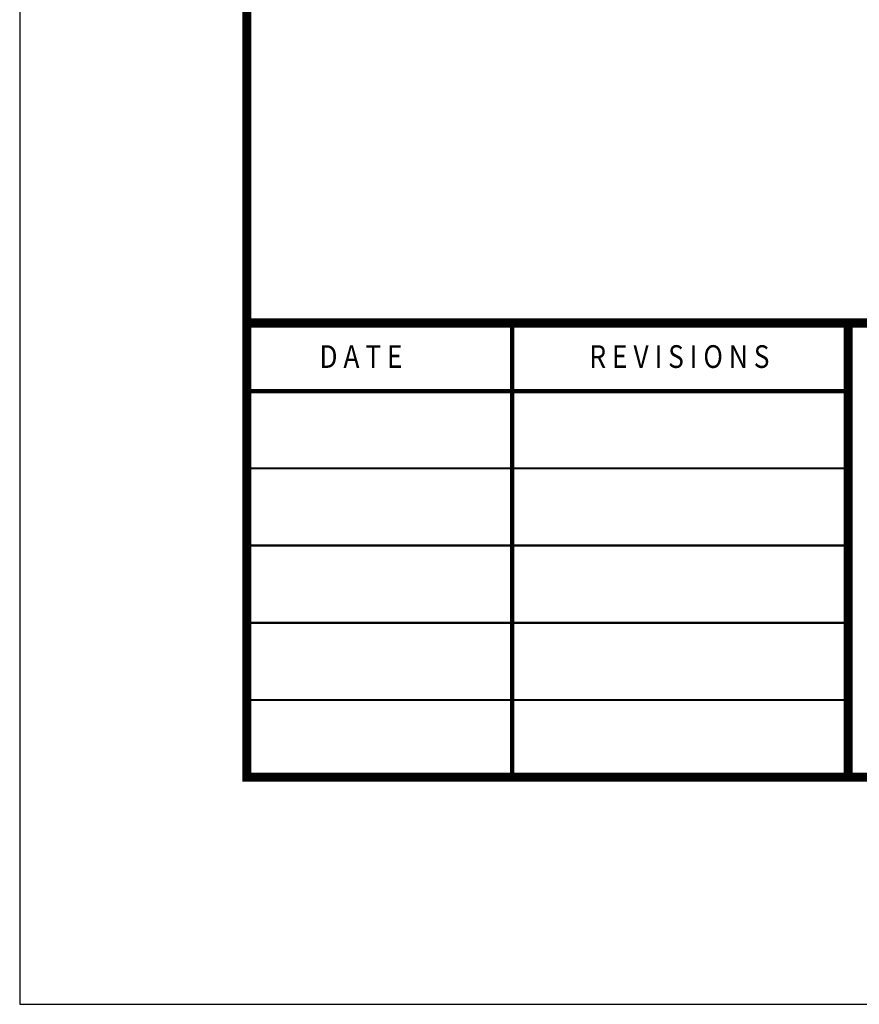
# Model space of a CAD drawing. Units: feet. Extents: x 0 to 8.5, y 0 to 11.
# Drawn here: x 0 to 1.8, y 0 to 2.2 of the extents above; entities that cross this region are included whole.
import ezdxf
from ezdxf import colors
from ezdxf.entities.mleader import LeaderData, LeaderLine
from ezdxf.enums import TextEntityAlignment as Align
from ezdxf.math import Vec2, Vec3

# ---------------------------------------------------------------- set-up
doc = ezdxf.new("R2010")
doc.units = ezdxf.units.FT
doc.header["$MEASUREMENT"] = 0
doc.layers.add('$NOPLOT', color=143, linetype='CONTINUOUS', plot=False)
for name, color, linetype in [('100-NOT', 2, 'CONTINUOUS'), ('TB_TEXT', 1, 'CONTINUOUS'), ('X-TB-7', 7, 'CONTINUOUS')]:
    doc.layers.add(name, color=color, linetype=linetype)
doc.styles.add('SIMPLEX1', font='SIMPLEX1')
doc.styles.add('SX75', font='simplex1.shx', dxfattribs={"width": 0.75})

msp = doc.modelspace()

# ---------------------------------------------------------------- linework, layer by layer
at = {"layer": '$NOPLOT', "lineweight": -3}
msp.add_lwpolyline([(0, 0), (8.5, 0), (8.5, 11), (0, 11), (0, 0)], dxfattribs=at)
at = {"layer": 'TB_TEXT', "color": 4, "lineweight": -3, "const_width": 0.02}
msp.add_lwpolyline([(8, 10.5), (0.5, 10.5), (0.5, 0.5), (8, 0.5)], close=True, dxfattribs=at)
for points in [[(0.5, 1.5), (8, 1.5)], [(1.8234, 1.5), (1.8234, 0.5)]]:
    msp.add_lwpolyline(points, dxfattribs=at)
at = {"layer": 'TB_TEXT', "color": 2, "lineweight": -3, "const_width": 0.01}
for points in [[(1.0839, 1.5), (1.0839, 0.5)], [(0.5, 1.35), (1.8234, 1.35)]]:
    msp.add_lwpolyline(points, dxfattribs=at)
at = {"layer": 'TB_TEXT', "lineweight": -3, "const_width": 0.005}
for points in [[(0.5, 1.18), (1.8234, 1.18)], [(0.5, 1.01), (1.8234, 1.01)], [(0.5, 0.84), (1.8234, 0.84)], [(0.5, 0.67), (1.8234, 0.67)]]:
    msp.add_lwpolyline(points, dxfattribs=at)

# ---------------------------------------------------------------- texts
at = {"layer": 'X-TB-7', "color": 3, "style": 'SIMPLEX1', "width": 0.85}
msp.add_text('D A T E', height=0.05, dxfattribs=at).set_placement((0.6596, 1.4011))
msp.add_text('R E V I S I O N S', height=0.05, dxfattribs=at).set_placement((1.4519, 1.4011), align=Align.CENTER)

# ---------------------------------------------------------------- leaders
at = {"layer": '100-NOT'}
ml = msp.add_multileader_mtext('Standard', dxfattribs=at)
ml.set_content('A.C.', color=256, style='SX75')
ml.set_leader_properties()
ml.build(insert=Vec2(0, 0))
ml.multileader.update_dxf_attribs({"text_right_attachment_type": 3, "dogleg_length": 0.1, "arrow_head_size": 0.1})
ctx = ml.context
ctx.base_point, ctx.char_height, ctx.arrow_head_size, ctx.landing_gap_size, ctx.plane_origin, ctx.plane_x_axis, ctx.plane_y_axis = Vec3(6.5877, 7.3709), 0.1, 0.1, 0.1, Vec3(5.5225, 6.6106), Vec3(0.986837, 0.161716), Vec3(-0.161716, 0.986837)
ctx.right_attachment = 3
notes = []
notes.append((ctx, [(0, (0, 0, 0), (0, 0), (1, 0), 1, [])]))
ctx.mtext.insert, ctx.mtext.text_direction, ctx.mtext.rotation, ctx.mtext.width, ctx.mtext.flow_direction = Vec3(6.6766, 7.4463), Vec3(0.986837, 0.161716), 0.16243, 0.238763, 5
for ctx, leaders in notes:
    for number, flags, end, landing, length, lines in leaders:
        leader = LeaderData()
        leader.index, (leader.has_last_leader_line, leader.has_dogleg_vector, leader.attachment_direction) = number, flags
        leader.last_leader_point, leader.dogleg_vector, leader.dogleg_length = Vec3(end), Vec3(landing), length
        for number, points, colour, breaks in lines:
            line = LeaderLine()
            line.index, line.vertices, line.color, line.breaks = number, Vec3.list(points), colors.encode_raw_color(colour), breaks
            leader.lines.append(line)
        ctx.leaders.append(leader)

# ---------------------------------------------------------------- next in the draw order: leaders
ml = msp.add_multileader_mtext('Standard', dxfattribs=at)
ml.set_content('REINFORCING: SEE NOTE 9', color=256, style='SX75')
ml.set_leader_properties()
ml.build(insert=Vec2(0, 0))
ml.multileader.update_dxf_attribs({"text_right_attachment_type": 3, "dogleg_length": 0.1, "arrow_head_size": 0.1})
ctx = ml.context
ctx.base_point, ctx.char_height, ctx.arrow_head_size, ctx.landing_gap_size, ctx.plane_origin = Vec3(3.3129, 6.4436), 0.1, 0.1, 0.1, Vec3(-0.44, 6.1151)
ctx.right_attachment, ctx.text_align_type = 3, 1
notes = []
notes.append((ctx, [(0, (0, 0, 0), (0, 0), (1, 0), 1, [])]))
ctx.mtext.insert, ctx.mtext.width, ctx.mtext.alignment, ctx.mtext.flow_direction = Vec3(4.1754, 6.5036), 1.669284, 2, 5
ctx.mtext.has_bg_fill, ctx.mtext.bg_color, ctx.mtext.bg_scale_factor, ctx.mtext.bg_transparency, ctx.mtext.use_window_bg_color = 1, -1073741824, 1, 0, 1
for ctx, leaders in notes:
    for number, flags, end, landing, length, lines in leaders:
        leader = LeaderData()
        leader.index, (leader.has_last_leader_line, leader.has_dogleg_vector, leader.attachment_direction) = number, flags
        leader.last_leader_point, leader.dogleg_vector, leader.dogleg_length = Vec3(end), Vec3(landing), length
        for number, points, colour, breaks in lines:
            line = LeaderLine()
            line.index, line.vertices, line.color, line.breaks = number, Vec3.list(points), colors.encode_raw_color(colour), breaks
            leader.lines.append(line)
        ctx.leaders.append(leader)

doc.saveas('drawing.dxf')
